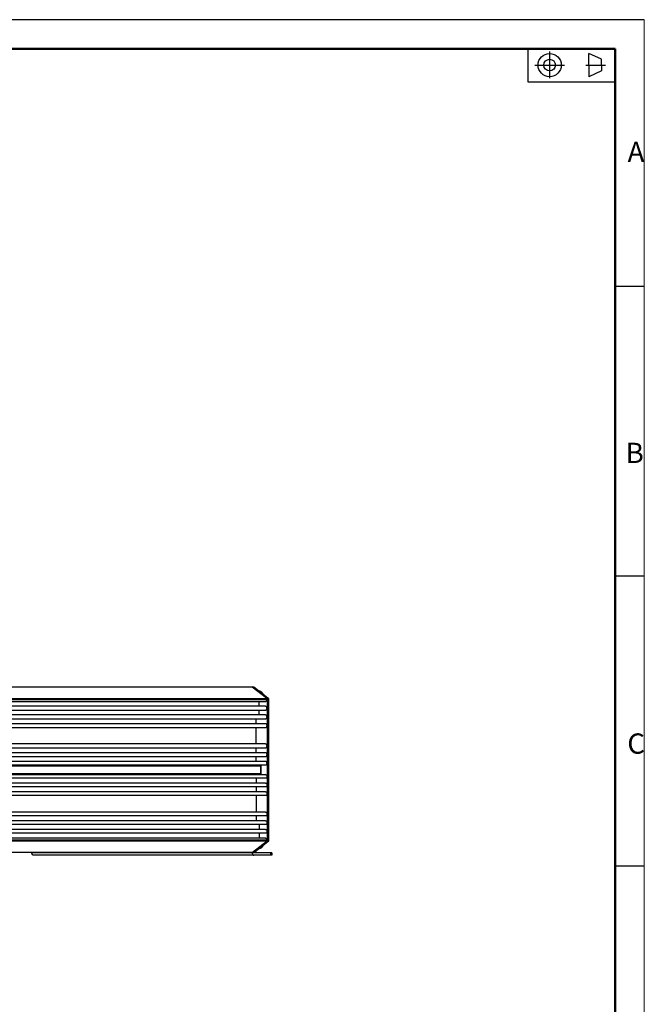
# Model space of a CAD drawing. Units: millimetres. Extents: x 16797 to 18015, y 3088 to 4117.
# Drawn here: x 17674 to 17997, y 3608 to 4117 of the extents above; entities that cross this region are included whole.
import ezdxf

# ---------------------------------------------------------------- set-up
doc = ezdxf.new("R2010")
doc.units = ezdxf.units.MM
doc.layers.add('01标题栏-线框', color=7, linetype='Continuous')
doc.layers.add('02___PRT_ALL_AXES', color=7, linetype='Continuous')
for name, color, linetype, lineweight in [('总内框线', 7, 'Continuous', 50), ('粗实线', 7, 'Continuous', 30), ('细实线', 7, 'Continuous', 15)]:
    doc.layers.add(name, color=color, linetype=linetype, lineweight=lineweight)
doc.styles.get("Standard").update_dxf_attribs({"font": 'txt', "bigfont": 'gbcbig.shx'})

msp = doc.modelspace()

# ---------------------------------------------------------------- linework, layer by layer
msp.add_line((17997.05, 4117.06), (16806.05, 4117.06))
at = {"color": 7, "linetype": 'Continuous'}
for p, q in [((17524.54, 3771.81), (17794.39, 3771.81)), ((17801.97, 3765.81), (17794.39, 3771.81)), ((17532, 3765.81), (17801.97, 3765.81)), ((17532.08, 3765.31), (17801.97, 3765.31)), ((17801.97, 3765.31), (17801.97, 3765.81)), ((17532.08, 3764.31), (17801.2, 3764.31)), ((17801.2, 3761.81), (17532.08, 3761.81)), ((17532.08, 3759.81), (17801.2, 3759.81)), ((17797.83, 3761.81), (17797.83, 3764.31)), ((17797.83, 3757.31), (17797.83, 3759.81)), ((17801.2, 3757.31), (17532.08, 3757.31)), ((17532.08, 3755.31), (17801.2, 3755.31)), ((17796.3, 3752.81), (17796.3, 3755.31)), ((17801.2, 3752.81), (17532.08, 3752.81)), ((17532.08, 3750.81), (17801.2, 3750.81)), ((17796.3, 3742.31), (17796.3, 3750.81)), ((17801.2, 3742.31), (17532.08, 3742.31)), ((17532.08, 3740.31), (17801.2, 3740.31)), ((17796.3, 3737.81), (17796.3, 3740.31)), ((17801.2, 3737.81), (17532.08, 3737.81)), ((17532.08, 3735.81), (17801.2, 3735.81)), ((17796.3, 3733.31), (17796.3, 3735.81)), ((17801.28, 3733.31), (17532.08, 3733.31)), ((17532.08, 3731.51), (17801.28, 3731.51)), ((17798.76, 3730.9), (17532.08, 3730.9)), ((17798.75, 3727.01), (17798.75, 3731.51)), ((17798.76, 3730.9), (17798.76, 3726.4)), ((17532.08, 3727.01), (17798.75, 3727.01)), ((17801.28, 3726.4), (17532.08, 3726.4)), ((17801.28, 3724.6), (17532.08, 3724.6)), ((17796.3, 3724.6), (17796.3, 3722.1)), ((17801.21, 3722.1), (17532.08, 3722.1)), ((17801.21, 3720.1), (17532.08, 3720.1)), ((17796.3, 3720.1), (17796.3, 3717.6)), ((17801.21, 3717.6), (17532.08, 3717.6)), ((17801.21, 3715.6), (17532.08, 3715.6)), ((17796.3, 3715.6), (17796.3, 3707.1)), ((17801.21, 3707.1), (17532.08, 3707.1)), ((17801.21, 3705.1), (17532.08, 3705.1)), ((17796.3, 3705.1), (17796.3, 3702.6)), ((17801.21, 3702.6), (17532.08, 3702.6)), ((17801.21, 3700.6), (17532.08, 3700.6)), ((17797.84, 3700.6), (17797.84, 3698.1)), ((17801.21, 3698.1), (17532.08, 3698.1)), ((17801.21, 3696.1), (17532.08, 3696.1)), ((17801.21, 3693.6), (17532.08, 3693.6)), ((17797.84, 3696.1), (17797.84, 3693.6)), ((17801.97, 3692.1), (17532, 3692.1)), ((17801.97, 3692.6), (17532.08, 3692.6)), ((17801.67, 3691.66), (17794.31, 3685.95)), ((17801.97, 3692.1), (17794.39, 3686.1)), ((17802.44, 3691.66), (17796.63, 3687.15)), ((17801.97, 3692.6), (17801.97, 3692.1)), ((17794.39, 3686.1), (17524.54, 3686.1)), ((17680.31, 3685.95), (17680.12, 3686.1)), ((17804.46, 3685.95), (17680.31, 3685.95)), ((17804.46, 3684.75), (17681.08, 3684.75)), ((17803.76, 3685.95), (17803.76, 3684.75)), ((17804.46, 3685.95), (17804.46, 3684.75))]:
    msp.add_line(p, q, dxfattribs=at)
for points, start_tangent, end_tangent in [([(17797.91, 3769.76), (17798.18, 3769.7), (17798.55, 3769.56), (17798.89, 3769.36), (17799.22, 3769.12), (17799.52, 3768.81), (17799.78, 3768.47), (17799.95, 3768.18)], (0.982792, -0.184717), (0.470472, -0.882415)), ([(17797.93, 3769.75), (17797.99, 3769.73), (17798.34, 3769.6), (17798.67, 3769.41), (17798.99, 3769.17), (17799.27, 3768.86), (17799.52, 3768.52), (17799.53, 3768.5)], (0.971787, -0.235862), (0.525849, -0.850578)), ([(17801.2, 3764.31), (17801.59, 3764.44), (17801.87, 3764.81), (17801.97, 3765.31)], (1, 0), (0, 1)), ([(17801.2, 3759.81), (17801.54, 3759.91), (17801.8, 3760.18), (17801.95, 3760.58), (17801.95, 3761.03), (17801.8, 3761.43), (17801.54, 3761.71), (17801.2, 3761.81)], (1, 0), (-1, 0)), ([(17801.2, 3755.31), (17801.54, 3755.41), (17801.8, 3755.68), (17801.95, 3756.08), (17801.95, 3756.53), (17801.8, 3756.93), (17801.54, 3757.21), (17801.2, 3757.31)], (1, 0), (-1, 0)), ([(17801.2, 3750.81), (17801.54, 3750.91), (17801.8, 3751.18), (17801.95, 3751.58), (17801.95, 3752.03), (17801.8, 3752.43), (17801.54, 3752.71), (17801.2, 3752.81)], (1, 0), (-1, 0)), ([(17801.2, 3740.31), (17801.54, 3740.41), (17801.8, 3740.68), (17801.95, 3741.08), (17801.95, 3741.53), (17801.8, 3741.93), (17801.54, 3742.21), (17801.2, 3742.31)], (1, 0), (-1, 0)), ([(17801.2, 3735.81), (17801.54, 3735.91), (17801.8, 3736.18), (17801.95, 3736.58), (17801.95, 3737.03), (17801.8, 3737.43), (17801.54, 3737.71), (17801.2, 3737.81)], (1, 0), (-1, 0)), ([(17798.7, 3731.15), (17798.76, 3730.9)], (0.402233, -0.915537), (0, -1)), ([(17801.28, 3731.51), (17801.58, 3731.6), (17801.82, 3731.85), (17801.95, 3732.21), (17801.95, 3732.61), (17801.82, 3732.97), (17801.58, 3733.22), (17801.28, 3733.31)], (1, 0), (-1, 0)), ([(17798.7, 3726.76), (17798.75, 3727.01)], (0.402233, 0.915537), (0, 1)), ([(17801.28, 3726.4), (17801.58, 3726.31), (17801.82, 3726.06), (17801.96, 3725.7), (17801.96, 3725.3), (17801.82, 3724.94), (17801.58, 3724.69), (17801.28, 3724.6)], (1, 0), (-1, 0)), ([(17801.21, 3722.1), (17801.54, 3722), (17801.81, 3721.72), (17801.95, 3721.32), (17801.95, 3720.87), (17801.81, 3720.47), (17801.54, 3720.2), (17801.21, 3720.1)], (1, 0), (-1, 0)), ([(17801.21, 3717.6), (17801.54, 3717.5), (17801.81, 3717.22), (17801.95, 3716.82), (17801.95, 3716.37), (17801.81, 3715.97), (17801.54, 3715.7), (17801.21, 3715.6)], (1, 0), (-1, 0)), ([(17801.21, 3707.1), (17801.54, 3707), (17801.81, 3706.72), (17801.95, 3706.32), (17801.95, 3705.87), (17801.81, 3705.47), (17801.54, 3705.2), (17801.21, 3705.1)], (1, 0), (-1, 0)), ([(17801.21, 3702.6), (17801.54, 3702.5), (17801.81, 3702.22), (17801.95, 3701.82), (17801.95, 3701.37), (17801.81, 3700.97), (17801.54, 3700.7), (17801.21, 3700.6)], (1, 0), (-1, 0)), ([(17801.21, 3698.1), (17801.54, 3698), (17801.81, 3697.72), (17801.95, 3697.32), (17801.95, 3696.87), (17801.81, 3696.47), (17801.54, 3696.2), (17801.21, 3696.1)], (1, 0), (-1, 0)), ([(17801.21, 3693.6), (17801.59, 3693.46), (17801.87, 3693.1), (17801.97, 3692.6)], (1, 0), (0, -1)), ([(17799.94, 3689.72), (17799.77, 3689.43), (17799.51, 3689.08), (17799.21, 3688.79), (17798.89, 3688.54), (17798.55, 3688.35), (17798.19, 3688.21), (17797.91, 3688.14)], (-0.470246, -0.882536), (-0.98281, -0.184619)), ([(17799.52, 3689.4), (17799.52, 3689.39), (17799.27, 3689.04), (17798.98, 3688.74), (17798.67, 3688.49), (17798.34, 3688.3), (17797.98, 3688.17), (17797.93, 3688.16)], (-0.525849, -0.850578), (-0.971787, -0.235862)), ([(17681.08, 3684.75), (17680.84, 3684.81), (17680.63, 3684.98), (17680.46, 3685.25), (17680.35, 3685.58), (17680.31, 3685.95)], (-1, 0), (0, 1)), ([(17794.31, 3685.95), (17794.35, 3685.58), (17794.46, 3685.25), (17794.63, 3684.98), (17794.84, 3684.81), (17795.08, 3684.75)], (0, -1), (1, 0)), ([(17795.85, 3685.95), (17795.72, 3685.98), (17795.67, 3686.08), (17795.71, 3686.22), (17795.83, 3686.41), (17796.03, 3686.62), (17796.29, 3686.87), (17796.63, 3687.15)], (-1, 0), (0.78996, 0.613158))]:
    msp.add_spline(points, degree=3, dxfattribs=dict(at, start_tangent=start_tangent, end_tangent=end_tangent))
at = {"layer": '01标题栏-线框'}
for p, q in [((17948.21, 4100.68), (17948.21, 4086.72)), ((17968.45, 4093.57), (17968.45, 4099.57)), ((17975.1, 4096.57), (17968.45, 4099.57)), ((17975.1, 4093.57), (17975.1, 4096.57)), ((17940.48, 4093.57), (17955.87, 4093.57)), ((17966.89, 4093.57), (17977.12, 4093.57)), ((17968.45, 4093.57), (17968.45, 4087.57)), ((17975.1, 4093.57), (17975.1, 4090.57)), ((17975.1, 4090.57), (17968.45, 4087.57)), ((17997.05, 3979.06), (17982.05, 3979.06)), ((17997.05, 3829.06), (17982.05, 3829.06)), ((17997.05, 3679.06), (17982.05, 3679.06))]:
    msp.add_line(p, q, dxfattribs=at)
for radius in [6, 3]:
    msp.add_circle((17948.21, 4093.57), radius, dxfattribs=at)
at = {"layer": '02___PRT_ALL_AXES', "color": 7, "linetype": 'Continuous'}
for p, q in [((17680.12, 3771.81), (17680.31, 3771.95)), ((17680.31, 3771.95), (17795.08, 3771.95)), ((17794.31, 3771.95), (17801.67, 3766.24)), ((17795.08, 3771.95), (17802.44, 3766.24)), ((17802.44, 3766.24), (17801.67, 3766.24)), ((17802.81, 3765.38), (17802.04, 3765.38)), ((17802.04, 3765.38), (17802.04, 3764.95)), ((17802.04, 3764.95), (17802.04, 3692.95)), ((17802.81, 3765.38), (17802.81, 3764.95)), ((17802.81, 3764.95), (17802.81, 3692.95)), ((17802.44, 3691.66), (17801.67, 3691.66)), ((17802.04, 3692.95), (17802.04, 3692.52)), ((17802.81, 3692.52), (17802.04, 3692.52)), ((17802.81, 3692.95), (17802.81, 3692.52))]:
    msp.add_line(p, q, dxfattribs=at)
for centre, radius, start, end in [((17800.88, 3765.42), 1.16, 18.6268, 20.4205), ((17800.84, 3765.4), 1.2, 15.3396, 18.6182), ((17800.87, 3692.49), 1.16, 339.1984, 342.0871), ((17800.83, 3692.5), 1.21, 342.0853, 344.6559)]:
    msp.add_arc(centre, radius, start, end, dxfattribs=at)
for points, start_tangent, end_tangent in [([(17801.67, 3766.24), (17801.87, 3766.02)], (0.78996, -0.613158), (0.534977, -0.844867)), ([(17801.87, 3766.02), (17801.97, 3765.82)], (0.534977, -0.844867), (0.348966, -0.937135)), ([(17802, 3765.72), (17802.04, 3765.38)], (0.26474, -0.96432), (0, -1)), ([(17802.44, 3766.24), (17802.64, 3766.02), (17802.77, 3765.72), (17802.81, 3765.38)], (0.78996, -0.613158), (0, -1)), ([(17801.87, 3691.88), (17801.67, 3691.66)], (-0.534977, -0.844867), (-0.78996, -0.613158)), ([(17801.96, 3692.07), (17801.87, 3691.88)], (-0.355287, -0.934757), (-0.534977, -0.844867)), ([(17802.04, 3692.52), (17802, 3692.18)], (0, -1), (-0.26474, -0.96432)), ([(17802.81, 3692.52), (17802.77, 3692.18), (17802.64, 3691.88), (17802.44, 3691.66)], (0, -1), (-0.78996, -0.613158))]:
    msp.add_spline(points, degree=3, dxfattribs=dict(at, start_tangent=start_tangent, end_tangent=end_tangent))
at = {"layer": '总内框线'}
for p in [(16881.05, 4102.06), (17982.05, 3103.06)]:
    msp.add_line(p, (17982.05, 4102.06), dxfattribs=at)
at = {"layer": '粗实线'}
for p, q in [((17937.05, 4084.73), (17937.05, 4102.06)), ((17982.05, 4084.73), (17937.05, 4084.73))]:
    msp.add_line(p, q, dxfattribs=at)
at = {"layer": '细实线'}
msp.add_line((17997.05, 3088.06), (17997.05, 4117.06), dxfattribs=at)

# ---------------------------------------------------------------- texts
at = {"layer": '01标题栏-线框', "char_height": 10.5, "width": 25.8525, "attachment_point": 1}
for s, insert in [('{\\Fisocp,chineset|c134;A}', (17988.53, 4053.91)), ('{\\Fisocp,chineset|c134;B}', (17987.51, 3898.16)), ('{\\Fisocp,chineset|c134;C}', (17988.38, 3747.76))]:
    msp.add_mtext(s, dxfattribs=dict(at, insert=insert))

doc.saveas('drawing.dxf')
